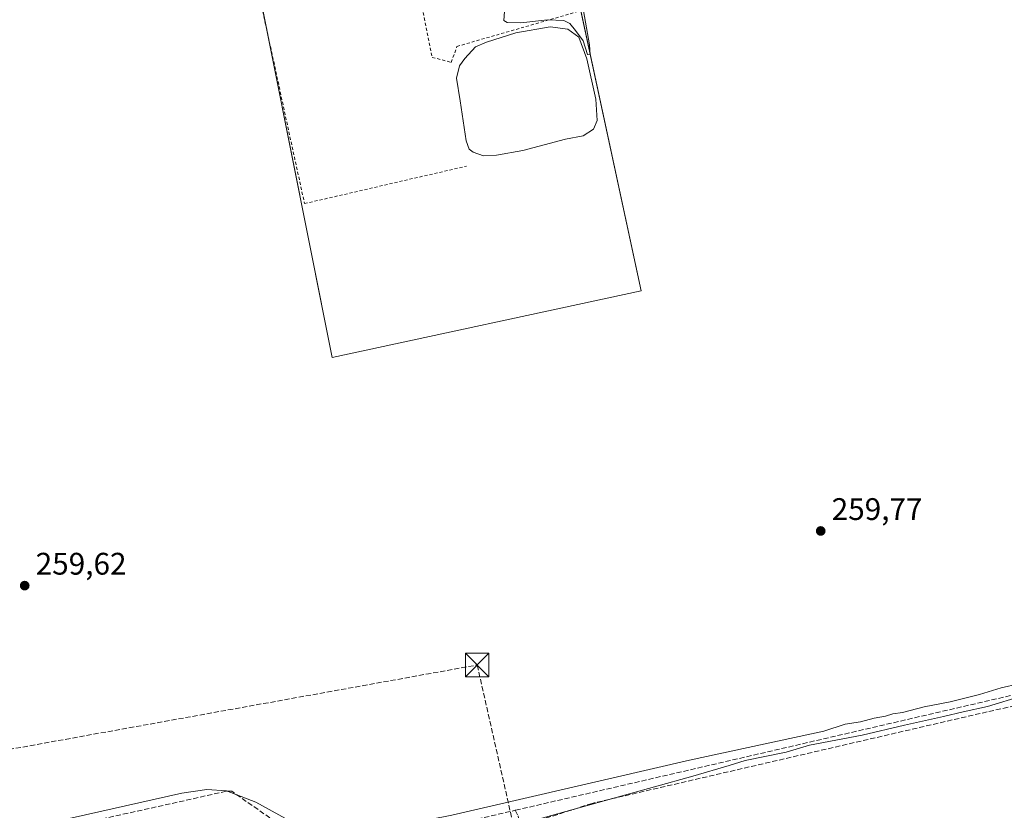
# Model space of a CAD drawing. Units: metres. Extents: x 615335 to 618819, y 4664606 to 4666977.
# Drawn here: x 617256 to 617572, y 4665363 to 4665617 of the extents above; entities that cross this region are included whole.
import ezdxf

# ---------------------------------------------------------------- set-up
doc = ezdxf.new("R2010")
doc.units = ezdxf.units.M
doc.header["$MEASUREMENT"] = 0
doc.linetypes.add('DGN Style 2', pattern=[1.648017, 0.98881, -0.659207])
doc.linetypes.add('DGN Style 3', pattern=[2.307223, 1.648017, -0.659207])
for name, color, linetype, lineweight in [('Agrupación de edificios CxS', 7, 'Continuous', 0), ('Alambrada', 7, 'DGN Style 2', 0), ('Conducción de hidrocarburos lineal', 6, 'DGN Style 3', 0), ('Corriente artificial lineal', 4, 'DGN Style 3', 13), ('Cultivos herbáceos CxS', 92, 'Continuous', 0), ('Curva de nivel normal', 30, 'Continuous', 0), ('Depósito de residuos Cxs', 6, 'Continuous', 0), ('Núcleo urbano CxS', 7, 'Continuous', 0), ('Punto de cota en terreno', 7, 'Continuous', 0), ('Rótulo de punto de cota en terreno', 7, 'Continuous', 0), ('Torre de tendido puntual', 7, 'Continuous', 0)]:
    doc.layers.add(name, color=color, linetype=linetype, lineweight=lineweight)
doc.styles.add('Style-Arial', font='txt')

# ---------------------------------------------------------------- blocks, each defined once
blk = doc.blocks.new('*U6')
at = {"layer": 'Cultivos herbáceos CxS', "color": 92, "linetype": 'Continuous', "lineweight": 0}
blk.add_polyline3d([(617534.4772, 4666226.7246, 259.9929), (617414.4713, 4666198.7922, 259.9727), (617330.4806, 4666221.0907, 259.8299), (617068.5425, 4666157.5905, 259.8551), (617132.0427, 4665836.1211, 259.6776), (617060.6051, 4665709.1209, 259.6667), (617084.4176, 4665681.3396, 260.0938), (617290.1796, 4665748.4768, 259.7149), (617296.1326, 4665720.6955, 260.0113), (617313.7393, 4665722.8276, 260.2215), (617356.4579, 4665508.7638, 260.0924), (617455.6768, 4665530.1951, 259.9231), (617403.686, 4665771.0987, 260.0512), (617505.1059, 4665788.496, 259.9762), (617446.4698, 4666061.4642, 260.1375), (617566.194, 4666089.907, 259.7654)], close=True, dxfattribs=at)
blk = doc.blocks.new('5PATER')
at = {"layer": 'Núcleo urbano CxS', "linetype": 'Continuous', "lineweight": 0}
h = blk.add_hatch(color=51, dxfattribs=at)
edge = h.paths.add_edge_path()
edge.add_ellipse((0, 0), major_axis=(-0.11, -0.111), ratio=0.999422, start_angle=0, end_angle=360)
blk = doc.blocks.new('5TTEND')
at = {"layer": 'Torre de tendido puntual', "color": 7, "linetype": 'Continuous', "lineweight": 0}
for p, q in [((-0.375, 0.3754), (0.375, -0.3746)), ((0.372, 0.3784), (-0.372, -0.3776))]:
    blk.add_line(p, q, dxfattribs=at)
at = {"layer": 'Torre de tendido puntual', "color": 7, "linetype": 'Continuous', "lineweight": 0, "flags": 128}
blk.add_lwpolyline([(-0.375, -0.3746), (0.375, -0.3746), (0.375, 0.3754), (-0.375, 0.3754), (-0.372, -0.3776)], dxfattribs=at)

msp = doc.modelspace()

# ---------------------------------------------------------------- linework, layer by layer
at = {"layer": 'Agrupación de edificios CxS', "color": 7, "linetype": 'Continuous', "lineweight": 0}
msp.add_polyline3d([(617403.69, 4665771.1, 260.2), (617455.68, 4665530.2, 260.08), (617356.46, 4665508.76, 260.14), (617313.74, 4665722.83, 260.32), (617296.13, 4665720.7, 260.06), (617290.18, 4665748.48, 259.97)], close=True, dxfattribs=at)
for points in [[(617335.66, 4665612.96, 259.98), (617313.74, 4665722.83, 260.32), (617296.13, 4665720.7, 260.06), (617290.34, 4665747.75, 260.01)], [(617436.25, 4665620.2, 260.05), (617455.68, 4665530.2, 260.08), (617356.46, 4665508.76, 260.14), (617335.66, 4665612.96, 259.98)]]:
    msp.add_polyline3d(points, dxfattribs=at)
at = {"layer": 'Alambrada', "color": 7, "linetype": 'DGN Style 2', "lineweight": 0}
for points in [[(617262.88, 4665739.79, 260.01), (617275.31, 4665683.31, 260.11), (617277.16, 4665681.06, 260.05), (617279.41, 4665679.34, 260.12), (617282.32, 4665678.94, 260.19), (617319.5, 4665687.54, 260.09), (617347.54, 4665558.16, 260.03), (617399.53, 4665570.2, 260)], [(617367.68, 4665710.03, 260.7), (617388.54, 4665605.14, 260), (617394.67, 4665603.54, 260.07), (617396.48, 4665608.65, 260.14), (617436.01, 4665620.05, 260.07), (617437.03, 4665620.66, 259.99), (617414.94, 4665720.95, 260.09), (617407.81, 4665719.28, 261.41), (617405.93, 4665729.07, 262.23)]]:
    msp.add_polyline3d(points, dxfattribs=at)
at = {"layer": 'Conducción de hidrocarburos lineal', "color": 6, "linetype": 'DGN Style 3', "lineweight": 0}
msp.add_polyline3d([(616780.23, 4666943.57, 259.53), (616789.94, 4666899.98, 259.53), (616880.04, 4666503.14, 259.27), (616963.37, 4666133.08, 260.1), (617062.36, 4665709.99, 260.28), (617083.74, 4665600.98, 260.21), (617136.79, 4665361.91, 260.34), (617403.01, 4665409.97, 260.36), (617450.61, 4665198.97, 259.93), (617502.23, 4664945.41, 259.52), (617381.07, 4664916.88, 259.02), (617233.35, 4664889.57, 258.93), (617265.79, 4664717.03, 258.65), (617281.82, 4664638.14, 259.23)], dxfattribs=at)
at = {"layer": 'Corriente artificial lineal', "color": 4, "linetype": 'DGN Style 3', "lineweight": 13, "extrusion": (0.000143524, 3.32672e-05, 1), "elevation": 504.14, "flags": 128}
msp.add_lwpolyline([(617729.24, 4665436.09), (617415.16, 4665363.29)], dxfattribs=at)
at = {"layer": 'Corriente artificial lineal', "color": 4, "linetype": 'DGN Style 3', "lineweight": 13, "extrusion": (0.002246, 0.000518974, 0.999997), "elevation": 4068.03, "flags": 128}
msp.add_lwpolyline([(617351.34, 4665347.55), (617413.06, 4665361.82)], dxfattribs=at)
at = {"layer": 'Corriente artificial lineal', "color": 4, "linetype": 'DGN Style 3', "lineweight": 13}
for points in [[(617729.28, 4665436.1, 260.27), (617728.81, 4665432.55, 260.52), (617727.49, 4665430.61, 260.35), (617724.66, 4665429.15, 260.22), (617691.81, 4665423.12, 260.06), (617667.22, 4665416.37, 260.15), (617656.81, 4665414.7, 260.09), (617566.76, 4665394.92, 260.13), (617439.86, 4665365.53, 260.15), (617425.39, 4665360.84, 260.28), (617424.12, 4665360, 260.29), (617421.74, 4665355.92, 260.22), (617418.75, 4665353.32, 260.18), (617417.4, 4665352.84, 260.21), (617414.51, 4665353.07, 260.26)], [(617353.48, 4665349.04, 260.46), (617324.21, 4665369.4, 260.26), (617322.41, 4665369.4, 260.29), (617268.12, 4665357.33, 260.3), (617204.3, 4665343.58, 260.23), (617149.59, 4665331.4, 260.37), (617137.42, 4665328.55, 260.22)], [(617415.2, 4665363.3, 260.32), (617416.11, 4665361.49, 260.34), (617416.39, 4665360.02, 260.38), (617414.51, 4665353.07, 260.26)]]:
    msp.add_polyline3d(points, dxfattribs=at)
at = {"layer": 'Cultivos herbáceos CxS', "color": 92, "linetype": 'Continuous', "lineweight": 0}
msp.add_polyline3d([(617290.18, 4665748.48, 259.71), (617296.13, 4665720.7, 260.01), (617313.74, 4665722.83, 260.22), (617356.46, 4665508.76, 260.09), (617455.68, 4665530.2, 259.92), (617403.69, 4665771.1, 260.05)], dxfattribs=at)
at = {"layer": 'Curva de nivel normal', "color": 30, "linetype": 'Continuous', "lineweight": 0, "elevation": 260, "flags": 128}
for points in [[(617411.94, 4665622.74), (617411.52, 4665617.01), (617412.66, 4665616.32), (617417.05, 4665616.28), (617425.6, 4665617.24), (617430.82, 4665616.99), (617432.79, 4665616.03), (617434.55, 4665613.79), (617437.06, 4665610.44), (617438.44, 4665606.08), (617439.3, 4665605.99), (617439.09, 4665609.15), (617437.15, 4665620.06)], [(617576.94, 4665403.94), (617571.19, 4665402.68), (617564.32, 4665400.53), (617554.87, 4665398.12), (617546.48, 4665396.53), (617539.58, 4665394.7), (617536.48, 4665394.27), (617534.11, 4665393.56), (617530.44, 4665392.89), (617526.11, 4665391.76), (617521.11, 4665390.99), (617514.26, 4665388.7), (617471.12, 4665379.4), (617394.89, 4665361.76), (617374.76, 4665357.81), (617358.81, 4665356.47), (617350.26, 4665357.47), (617342.41, 4665360.18), (617331.93, 4665365.93), (617322.51, 4665369.61), (617316.24, 4665369.96), (617308.15, 4665368.84), (617263.39, 4665358.76), (617188.43, 4665341.47)], [(617423, 4665360.56), (617472.18, 4665374.22), (617483.87, 4665377.66), (617489.04, 4665379.25), (617502.17, 4665381.99), (617509.68, 4665384.23), (617526.59, 4665387.47), (617540.23, 4665390.64), (617552.77, 4665393.41), (617559.05, 4665394.98), (617566.87, 4665396.6), (617578.05, 4665400.06)]]:
    msp.add_lwpolyline(points, dxfattribs=at)
at = {"layer": 'Depósito de residuos Cxs', "color": 6, "linetype": 'Continuous', "lineweight": 0}
msp.add_polyline3d([(617409.17, 4665573.72, 259.61), (617405.05, 4665573.48, 259.63), (617401.71, 4665574.67, 259.63), (617400.44, 4665575.63, 259.66), (617399.49, 4665578.32, 259.61), (617397.51, 4665591.18, 259.51), (617396.31, 4665598.49, 259.62), (617397.35, 4665602.45, 259.76), (617399.01, 4665604.76, 259.82), (617402.43, 4665608.57, 259.83), (617406, 4665610.07, 259.69), (617415.36, 4665613.01, 259.73), (617426.4, 4665615, 260.11), (617432.11, 4665614.2, 260.27), (617435.61, 4665611.66, 260.16), (617438.22, 4665604.68, 260.04), (617441.08, 4665591.74, 260.03), (617441.56, 4665584.91, 260.16), (617440.37, 4665582.13, 260.04), (617437.03, 4665579.91, 259.81), (617431.4, 4665578.88, 259.58), (617417.67, 4665575.23, 259.53)], close=True, dxfattribs=at)
msp.add_polyline3d([(617409.17, 4665573.72, 259.61), (617405.05, 4665573.48, 259.63), (617401.71, 4665574.67, 259.63), (617400.44, 4665575.63, 259.66), (617399.49, 4665578.32, 259.61), (617397.51, 4665591.18, 259.51), (617396.31, 4665598.49, 259.62), (617397.35, 4665602.45, 259.76), (617399.01, 4665604.76, 259.82), (617402.43, 4665608.57, 259.83), (617406, 4665610.07, 259.69), (617415.36, 4665613.01, 259.73), (617426.4, 4665615, 260.11), (617432.11, 4665614.2, 260.27), (617435.61, 4665611.66, 260.16), (617438.22, 4665604.68, 260.04), (617441.08, 4665591.74, 260.03), (617441.56, 4665584.91, 260.16), (617440.37, 4665582.13, 260.04), (617437.03, 4665579.91, 259.81), (617431.4, 4665578.88, 259.58), (617417.67, 4665575.23, 259.53), (617409.17, 4665573.72, 259.61)], dxfattribs=at)
at = {"layer": 'Núcleo urbano CxS', "color": 7, "linetype": 'Continuous', "lineweight": 0}
msp.add_polyline3d([(617290.18, 4665748.48, 259.71), (617403.69, 4665771.1, 260.05), (617455.68, 4665530.2, 259.92), (617356.46, 4665508.76, 260.09), (617313.74, 4665722.83, 260.22), (617296.13, 4665720.7, 260.01)], close=True, dxfattribs=at)
msp.add_polyline3d([(617290.18, 4665748.48, 259.71), (617296.13, 4665720.7, 260.01), (617313.74, 4665722.83, 260.22), (617356.46, 4665508.76, 260.09), (617455.68, 4665530.2, 259.92), (617403.69, 4665771.1, 260.05)], dxfattribs=at)

# ---------------------------------------------------------------- block references
at = {"layer": 'Cultivos herbáceos CxS', "color": 92, "linetype": 'Continuous', "lineweight": 0}
msp.add_blockref('*U6', (0, 0), dxfattribs=at)
at = {"layer": 'Punto de cota en terreno', "color": 7, "linetype": 'Continuous', "lineweight": 0, "xscale": 10, "yscale": 10, "zscale": 10}
for p in [(617513.29, 4665453.02, 259.77), (617257.71, 4665435.47, 259.62)]:
    msp.add_blockref('5PATER', p, dxfattribs=at)
at = {"layer": 'Torre de tendido puntual', "color": 7, "linetype": 'Continuous', "lineweight": 0, "xscale": 10, "yscale": 10, "zscale": 10}
msp.add_blockref('5TTEND', (617403.01, 4665409.97, 260.36), dxfattribs=at)

# ---------------------------------------------------------------- texts
at = {"layer": 'Rótulo de punto de cota en terreno', "color": 7, "linetype": 'Continuous', "lineweight": 0, "style": 'Style-Arial'}
for s, p in [('259,77', (617516.82, 4665456.55)), ('259,62', (617261.24, 4665439))]:
    msp.add_text(s, height=7, dxfattribs=at).set_placement(p)

doc.saveas('drawing.dxf')
